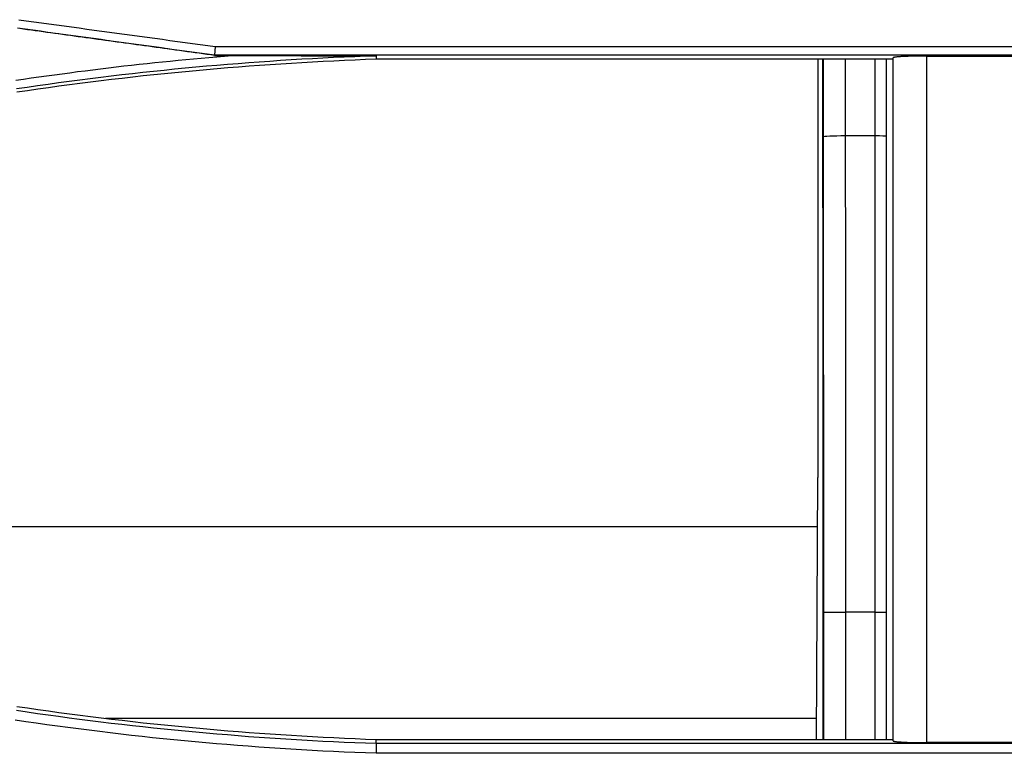
# Model space of a CAD drawing. Units: millimetres. Extents: x 0 to 5164, y 0 to 3683.
# Drawn here: x 1614 to 1658, y 2641 to 2674 of the extents above; entities that cross this region are included whole.
import ezdxf

# ---------------------------------------------------------------- set-up
doc = ezdxf.new("R2010")
doc.units = ezdxf.units.MM
doc.layers.add('LG-Product', color=3, linetype='Continuous')

msp = doc.modelspace()

# ---------------------------------------------------------------- linework, layer by layer
at = {"layer": 'LG-Product', "linetype": 'Continuous'}
for p, q in [((1622.738, 2673.064), (1684.541, 2673.064)), ((1622.71, 2672.669), (1623.497, 2672.669)), ((1684.534, 2672.676), (1622.711, 2672.676)), ((1629.934, 2672.512), (1653.041, 2672.512)), ((1649.685, 2654.603), (1649.685, 2672.512)), ((1649.936, 2669.037), (1649.928, 2672.512)), ((1654.54, 2672.643), (1659.539, 2672.643)), ((1649.948, 2647.79), (1649.936, 2669.037)), ((1652.234, 2669.072), (1650.901, 2669.072)), ((1649.617, 2642.085), (1649.683, 2653.803)), ((1649.667, 2651.604), (1575.611, 2651.604)), ((1649.942, 2642.085), (1649.948, 2647.79)), ((1652.234, 2647.78), (1650.913, 2647.78)), ((1649.621, 2643.035), (1617.835, 2643.035)), ((1629.931, 2641.924), (1691.755, 2641.924)), ((1653.041, 2642.085), (1629.934, 2642.085)), ((1659.539, 2641.954), (1654.54, 2641.954)), ((1691.727, 2641.478), (1629.924, 2641.478))]:
    msp.add_line(p, q, dxfattribs=at)
for points in [[(1613.949, 2674.267), (1614.287, 2674.22), (1614.625, 2674.174), (1614.963, 2674.127), (1615.301, 2674.081), (1615.639, 2674.035), (1615.977, 2673.988), (1616.315, 2673.942), (1616.653, 2673.896), (1616.991, 2673.85), (1617.329, 2673.803), (1617.667, 2673.757), (1618.005, 2673.711), (1618.343, 2673.665), (1618.681, 2673.619), (1619.02, 2673.573), (1619.358, 2673.527), (1619.696, 2673.481), (1620.034, 2673.435), (1620.372, 2673.389), (1620.71, 2673.343), (1621.048, 2673.297), (1621.386, 2673.251), (1621.724, 2673.205), (1622.062, 2673.16), (1622.4, 2673.114), (1622.738, 2673.068)], [(1622.711, 2672.676), (1622.372, 2672.723), (1622.033, 2672.769), (1621.694, 2672.816), (1621.356, 2672.862), (1621.017, 2672.909), (1620.678, 2672.956), (1620.34, 2673.002), (1620.001, 2673.049), (1619.662, 2673.095), (1619.324, 2673.142), (1618.985, 2673.188), (1618.646, 2673.235), (1618.307, 2673.281), (1617.969, 2673.328), (1617.63, 2673.374), (1617.291, 2673.421), (1616.953, 2673.468), (1616.614, 2673.514), (1616.275, 2673.561), (1615.936, 2673.607), (1615.598, 2673.654), (1615.259, 2673.7), (1614.92, 2673.747), (1614.582, 2673.793), (1614.243, 2673.84), (1613.904, 2673.886)], [(1622.71, 2672.669), (1622.536, 2672.693), (1622.361, 2672.717), (1622.187, 2672.741), (1622.013, 2672.765), (1621.839, 2672.789), (1621.664, 2672.813), (1621.49, 2672.837), (1621.316, 2672.861), (1621.141, 2672.885), (1620.967, 2672.909), (1620.793, 2672.933), (1620.618, 2672.957), (1620.444, 2672.981), (1620.27, 2673.005), (1620.095, 2673.029), (1619.921, 2673.053), (1619.747, 2673.077), (1619.573, 2673.101), (1619.398, 2673.124), (1619.224, 2673.148), (1619.05, 2673.172), (1618.875, 2673.196), (1618.701, 2673.22), (1618.527, 2673.244), (1618.352, 2673.268), (1618.178, 2673.292), (1618.004, 2673.316), (1617.83, 2673.34), (1617.655, 2673.364), (1617.481, 2673.388), (1617.307, 2673.412), (1617.132, 2673.436), (1616.958, 2673.46), (1616.784, 2673.484), (1616.609, 2673.508), (1616.435, 2673.532), (1616.261, 2673.556), (1616.086, 2673.58), (1615.912, 2673.604), (1615.738, 2673.628), (1615.564, 2673.651), (1615.389, 2673.675), (1615.215, 2673.699), (1615.041, 2673.723), (1614.866, 2673.747), (1614.692, 2673.771), (1614.518, 2673.795), (1614.343, 2673.819), (1614.169, 2673.843), (1613.995, 2673.867)], [(1622.738, 2673.064), (1622.711, 2672.677)], [(1613.822, 2671.56), (1614.166, 2671.611), (1614.511, 2671.661), (1614.855, 2671.71), (1615.199, 2671.759), (1615.544, 2671.806), (1615.889, 2671.853), (1616.234, 2671.899), (1616.578, 2671.944), (1616.924, 2671.988), (1617.269, 2672.032), (1617.614, 2672.074), (1617.959, 2672.116), (1618.305, 2672.157), (1618.65, 2672.197), (1618.996, 2672.236), (1619.342, 2672.274), (1619.688, 2672.312), (1620.034, 2672.348), (1620.38, 2672.384), (1620.726, 2672.419), (1621.072, 2672.453), (1621.418, 2672.487), (1621.764, 2672.519), (1622.111, 2672.551), (1622.457, 2672.582), (1622.804, 2672.611), (1623.151, 2672.641), (1623.497, 2672.669)], [(1629.931, 2672.65), (1629.455, 2672.633), (1628.98, 2672.614), (1628.504, 2672.593), (1628.029, 2672.571), (1627.554, 2672.547), (1627.079, 2672.522), (1626.604, 2672.495), (1626.13, 2672.467), (1625.655, 2672.437), (1625.181, 2672.405), (1624.707, 2672.372), (1624.233, 2672.338), (1623.76, 2672.301), (1623.286, 2672.263), (1622.813, 2672.224), (1622.34, 2672.183), (1621.867, 2672.14), (1621.394, 2672.096), (1620.922, 2672.05), (1620.449, 2672.003), (1619.977, 2671.954), (1619.505, 2671.903), (1619.034, 2671.851), (1618.562, 2671.797), (1618.091, 2671.742), (1617.619, 2671.685), (1617.148, 2671.627), (1616.678, 2671.567), (1616.207, 2671.505), (1615.737, 2671.442), (1615.266, 2671.377), (1614.796, 2671.311), (1614.326, 2671.243), (1613.857, 2671.173)], [(1613.87, 2671.036), (1614.339, 2671.105), (1614.809, 2671.173), (1615.279, 2671.239), (1615.749, 2671.304), (1616.219, 2671.367), (1616.69, 2671.429), (1617.161, 2671.489), (1617.632, 2671.547), (1618.103, 2671.604), (1618.575, 2671.66), (1619.047, 2671.713), (1619.518, 2671.765), (1619.99, 2671.816), (1620.463, 2671.865), (1620.935, 2671.912), (1621.407, 2671.958), (1621.88, 2672.002), (1622.353, 2672.045), (1622.826, 2672.086), (1623.299, 2672.126), (1623.772, 2672.163), (1624.246, 2672.2), (1624.719, 2672.235), (1625.193, 2672.268), (1625.667, 2672.299), (1626.14, 2672.329), (1626.614, 2672.357), (1627.088, 2672.384), (1627.562, 2672.409), (1628.036, 2672.433), (1628.511, 2672.455), (1628.985, 2672.476), (1629.459, 2672.495), (1629.934, 2672.512)], [(1622.711, 2672.676), (1622.711, 2672.676), (1622.711, 2672.676), (1622.71, 2672.676), (1622.71, 2672.676), (1622.71, 2672.676), (1622.71, 2672.675), (1622.71, 2672.675), (1622.71, 2672.675), (1622.71, 2672.675), (1622.71, 2672.675), (1622.71, 2672.675), (1622.71, 2672.675), (1622.71, 2672.674), (1622.71, 2672.674), (1622.71, 2672.674), (1622.71, 2672.674), (1622.71, 2672.674), (1622.71, 2672.674), (1622.71, 2672.674), (1622.71, 2672.673), (1622.71, 2672.673), (1622.71, 2672.673), (1622.71, 2672.673), (1622.71, 2672.673), (1622.71, 2672.673), (1622.71, 2672.673), (1622.71, 2672.673), (1622.71, 2672.672), (1622.71, 2672.672), (1622.71, 2672.672), (1622.71, 2672.672), (1622.71, 2672.672), (1622.71, 2672.672), (1622.71, 2672.672), (1622.71, 2672.671), (1622.71, 2672.671), (1622.71, 2672.671), (1622.71, 2672.671), (1622.71, 2672.671), (1622.71, 2672.671), (1622.71, 2672.671), (1622.71, 2672.67), (1622.71, 2672.67), (1622.71, 2672.67), (1622.71, 2672.67), (1622.71, 2672.67), (1622.71, 2672.67), (1622.71, 2672.67), (1622.71, 2672.669), (1622.71, 2672.669)], [(1623.497, 2672.669), (1623.626, 2672.669), (1623.755, 2672.668), (1623.883, 2672.668), (1624.012, 2672.667), (1624.14, 2672.667), (1624.269, 2672.666), (1624.398, 2672.666), (1624.526, 2672.665), (1624.655, 2672.665), (1624.783, 2672.664), (1624.912, 2672.664), (1625.041, 2672.663), (1625.169, 2672.663), (1625.298, 2672.662), (1625.426, 2672.662), (1625.555, 2672.661), (1625.684, 2672.661), (1625.812, 2672.661), (1625.941, 2672.66), (1626.07, 2672.66), (1626.198, 2672.659), (1626.327, 2672.659), (1626.456, 2672.659), (1626.584, 2672.658), (1626.713, 2672.658), (1626.842, 2672.657), (1626.97, 2672.657), (1627.099, 2672.657), (1627.228, 2672.656), (1627.356, 2672.656), (1627.485, 2672.655), (1627.614, 2672.655), (1627.743, 2672.655), (1627.871, 2672.654), (1628, 2672.654), (1628.129, 2672.654), (1628.257, 2672.653), (1628.386, 2672.653), (1628.515, 2672.653), (1628.644, 2672.653), (1628.772, 2672.652), (1628.901, 2672.652), (1629.03, 2672.652), (1629.158, 2672.651), (1629.287, 2672.651), (1629.416, 2672.651), (1629.545, 2672.651), (1629.674, 2672.65), (1629.802, 2672.65), (1629.931, 2672.65)], [(1629.931, 2672.65), (1629.931, 2672.647), (1629.931, 2672.644), (1629.931, 2672.642), (1629.932, 2672.639), (1629.932, 2672.636), (1629.932, 2672.633), (1629.932, 2672.631), (1629.932, 2672.628), (1629.932, 2672.625), (1629.932, 2672.622), (1629.932, 2672.62), (1629.932, 2672.617), (1629.932, 2672.614), (1629.932, 2672.611), (1629.932, 2672.609), (1629.932, 2672.606), (1629.932, 2672.603), (1629.932, 2672.6), (1629.932, 2672.598), (1629.932, 2672.595), (1629.932, 2672.592), (1629.932, 2672.589), (1629.932, 2672.586), (1629.932, 2672.584), (1629.933, 2672.581), (1629.933, 2672.578), (1629.933, 2672.575), (1629.933, 2672.573), (1629.933, 2672.57), (1629.933, 2672.567), (1629.933, 2672.564), (1629.933, 2672.562), (1629.933, 2672.559), (1629.933, 2672.556), (1629.933, 2672.553), (1629.933, 2672.551), (1629.933, 2672.548), (1629.933, 2672.545), (1629.933, 2672.542), (1629.933, 2672.539), (1629.933, 2672.537), (1629.933, 2672.534), (1629.933, 2672.531), (1629.933, 2672.528), (1629.933, 2672.526), (1629.934, 2672.523), (1629.934, 2672.52), (1629.934, 2672.517), (1629.934, 2672.515), (1629.934, 2672.512)], [(1649.902, 2669.027), (1649.902, 2669.097), (1649.902, 2669.166), (1649.902, 2669.236), (1649.901, 2669.306), (1649.901, 2669.375), (1649.901, 2669.445), (1649.901, 2669.515), (1649.901, 2669.585), (1649.901, 2669.654), (1649.901, 2669.724), (1649.901, 2669.794), (1649.901, 2669.863), (1649.9, 2669.933), (1649.9, 2670.003), (1649.9, 2670.073), (1649.9, 2670.142), (1649.9, 2670.212), (1649.9, 2670.282), (1649.9, 2670.351), (1649.9, 2670.421), (1649.9, 2670.491), (1649.899, 2670.561), (1649.899, 2670.63), (1649.899, 2670.7), (1649.899, 2670.77), (1649.899, 2670.839), (1649.899, 2670.909), (1649.899, 2670.979), (1649.899, 2671.049), (1649.898, 2671.118), (1649.898, 2671.188), (1649.898, 2671.258), (1649.898, 2671.327), (1649.898, 2671.397), (1649.898, 2671.467), (1649.898, 2671.536), (1649.898, 2671.606), (1649.897, 2671.676), (1649.897, 2671.746), (1649.897, 2671.815), (1649.897, 2671.885), (1649.897, 2671.955), (1649.897, 2672.024), (1649.897, 2672.094), (1649.897, 2672.164), (1649.896, 2672.233), (1649.896, 2672.303), (1649.896, 2672.373), (1649.896, 2672.443), (1649.896, 2672.512)], [(1650.895, 2672.512), (1650.895, 2672.444), (1650.895, 2672.375), (1650.895, 2672.306), (1650.896, 2672.237), (1650.896, 2672.168), (1650.896, 2672.1), (1650.896, 2672.031), (1650.896, 2671.962), (1650.896, 2671.893), (1650.896, 2671.824), (1650.896, 2671.756), (1650.897, 2671.687), (1650.897, 2671.618), (1650.897, 2671.549), (1650.897, 2671.48), (1650.897, 2671.412), (1650.897, 2671.343), (1650.897, 2671.274), (1650.897, 2671.205), (1650.898, 2671.136), (1650.898, 2671.068), (1650.898, 2670.999), (1650.898, 2670.93), (1650.898, 2670.861), (1650.898, 2670.792), (1650.898, 2670.724), (1650.898, 2670.655), (1650.899, 2670.586), (1650.899, 2670.517), (1650.899, 2670.448), (1650.899, 2670.38), (1650.899, 2670.311), (1650.899, 2670.242), (1650.899, 2670.173), (1650.899, 2670.104), (1650.899, 2670.036), (1650.9, 2669.967), (1650.9, 2669.898), (1650.9, 2669.829), (1650.9, 2669.76), (1650.9, 2669.692), (1650.9, 2669.623), (1650.9, 2669.554), (1650.9, 2669.485), (1650.901, 2669.416), (1650.901, 2669.347), (1650.901, 2669.279), (1650.901, 2669.21), (1650.901, 2669.141), (1650.901, 2669.072)], [(1652.234, 2669.072), (1652.234, 2669.141), (1652.234, 2669.21), (1652.234, 2669.279), (1652.234, 2669.347), (1652.234, 2669.416), (1652.234, 2669.485), (1652.234, 2669.554), (1652.234, 2669.623), (1652.234, 2669.692), (1652.234, 2669.76), (1652.234, 2669.829), (1652.234, 2669.898), (1652.234, 2669.967), (1652.234, 2670.036), (1652.234, 2670.104), (1652.234, 2670.173), (1652.234, 2670.242), (1652.234, 2670.311), (1652.234, 2670.38), (1652.234, 2670.448), (1652.234, 2670.517), (1652.234, 2670.586), (1652.234, 2670.655), (1652.234, 2670.724), (1652.234, 2670.792), (1652.234, 2670.861), (1652.234, 2670.93), (1652.234, 2670.999), (1652.234, 2671.068), (1652.234, 2671.136), (1652.234, 2671.205), (1652.234, 2671.274), (1652.234, 2671.343), (1652.234, 2671.412), (1652.234, 2671.48), (1652.234, 2671.549), (1652.234, 2671.618), (1652.234, 2671.687), (1652.234, 2671.756), (1652.234, 2671.824), (1652.234, 2671.893), (1652.234, 2671.962), (1652.234, 2672.031), (1652.234, 2672.1), (1652.234, 2672.168), (1652.234, 2672.237), (1652.234, 2672.306), (1652.234, 2672.375), (1652.234, 2672.444), (1652.234, 2672.512)], [(1652.734, 2672.512), (1652.734, 2672.443), (1652.734, 2672.374), (1652.734, 2672.305), (1652.734, 2672.235), (1652.734, 2672.166), (1652.734, 2672.097), (1652.734, 2672.028), (1652.734, 2671.958), (1652.734, 2671.889), (1652.734, 2671.82), (1652.734, 2671.751), (1652.734, 2671.681), (1652.734, 2671.612), (1652.734, 2671.543), (1652.734, 2671.474), (1652.734, 2671.404), (1652.734, 2671.335), (1652.734, 2671.266), (1652.734, 2671.197), (1652.734, 2671.127), (1652.734, 2671.058), (1652.734, 2670.989), (1652.734, 2670.92), (1652.734, 2670.85), (1652.734, 2670.781), (1652.734, 2670.712), (1652.734, 2670.643), (1652.734, 2670.573), (1652.734, 2670.504), (1652.734, 2670.435), (1652.734, 2670.366), (1652.734, 2670.296), (1652.734, 2670.227), (1652.734, 2670.158), (1652.734, 2670.089), (1652.734, 2670.019), (1652.734, 2669.95), (1652.734, 2669.881), (1652.734, 2669.811), (1652.734, 2669.742), (1652.734, 2669.673), (1652.734, 2669.604), (1652.734, 2669.534), (1652.734, 2669.465), (1652.734, 2669.396), (1652.734, 2669.327), (1652.734, 2669.257), (1652.734, 2669.188), (1652.734, 2669.119), (1652.734, 2669.05)], [(1654.54, 2672.643), (1654.493, 2672.643), (1654.446, 2672.643), (1654.399, 2672.643), (1654.352, 2672.642), (1654.305, 2672.642), (1654.259, 2672.642), (1654.213, 2672.641), (1654.168, 2672.641), (1654.122, 2672.64), (1654.077, 2672.639), (1654.032, 2672.638), (1653.988, 2672.638), (1653.944, 2672.637), (1653.901, 2672.636), (1653.859, 2672.634), (1653.817, 2672.633), (1653.777, 2672.632), (1653.737, 2672.631), (1653.697, 2672.629), (1653.659, 2672.628), (1653.621, 2672.627), (1653.584, 2672.625), (1653.548, 2672.623), (1653.513, 2672.622), (1653.479, 2672.62), (1653.447, 2672.618), (1653.415, 2672.616), (1653.385, 2672.615), (1653.356, 2672.613), (1653.327, 2672.611), (1653.3, 2672.609), (1653.274, 2672.607), (1653.249, 2672.604), (1653.226, 2672.602), (1653.204, 2672.6), (1653.183, 2672.598), (1653.164, 2672.596), (1653.146, 2672.593), (1653.13, 2672.591), (1653.114, 2672.589), (1653.101, 2672.586), (1653.088, 2672.584), (1653.077, 2672.582), (1653.067, 2672.579), (1653.059, 2672.577), (1653.053, 2672.574), (1653.047, 2672.572), (1653.044, 2672.569), (1653.041, 2672.567), (1653.041, 2672.564)], [(1653.041, 2642.033), (1653.041, 2642.639), (1653.041, 2643.245), (1653.041, 2643.851), (1653.041, 2644.458), (1653.041, 2645.065), (1653.041, 2645.672), (1653.041, 2646.279), (1653.041, 2646.887), (1653.041, 2647.494), (1653.041, 2648.102), (1653.041, 2648.71), (1653.041, 2649.319), (1653.041, 2649.927), (1653.041, 2650.536), (1653.041, 2651.145), (1653.041, 2651.754), (1653.041, 2652.363), (1653.041, 2652.973), (1653.041, 2653.583), (1653.041, 2654.192), (1653.041, 2654.803), (1653.041, 2655.413), (1653.041, 2656.023), (1653.041, 2656.634), (1653.041, 2657.245), (1653.041, 2657.856), (1653.041, 2658.467), (1653.041, 2659.079), (1653.041, 2659.69), (1653.041, 2660.302), (1653.041, 2660.914), (1653.041, 2661.526), (1653.041, 2662.138), (1653.041, 2662.751), (1653.041, 2663.364), (1653.041, 2663.977), (1653.041, 2664.59), (1653.041, 2665.203), (1653.041, 2665.816), (1653.041, 2666.43), (1653.041, 2667.043), (1653.041, 2667.657), (1653.041, 2668.27), (1653.041, 2668.883), (1653.041, 2669.497), (1653.041, 2670.11), (1653.041, 2670.724), (1653.041, 2671.337), (1653.041, 2671.951), (1653.041, 2672.564)], [(1654.54, 2672.643), (1654.54, 2672.026), (1654.54, 2671.41), (1654.54, 2670.793), (1654.54, 2670.176), (1654.54, 2669.56), (1654.54, 2668.943), (1654.54, 2668.327), (1654.54, 2667.71), (1654.54, 2667.094), (1654.54, 2666.477), (1654.54, 2665.861), (1654.54, 2665.244), (1654.54, 2664.628), (1654.54, 2664.011), (1654.54, 2663.395), (1654.54, 2662.779), (1654.54, 2662.164), (1654.54, 2661.548), (1654.54, 2660.933), (1654.54, 2660.318), (1654.54, 2659.703), (1654.54, 2659.088), (1654.54, 2658.473), (1654.54, 2657.859), (1654.54, 2657.245), (1654.54, 2656.631), (1654.54, 2656.017), (1654.54, 2655.403), (1654.54, 2654.79), (1654.54, 2654.177), (1654.54, 2653.564), (1654.54, 2652.951), (1654.54, 2652.338), (1654.54, 2651.726), (1654.54, 2651.113), (1654.54, 2650.501), (1654.54, 2649.889), (1654.54, 2649.278), (1654.54, 2648.666), (1654.54, 2648.055), (1654.54, 2647.444), (1654.54, 2646.833), (1654.54, 2646.223), (1654.54, 2645.612), (1654.54, 2645.002), (1654.54, 2644.392), (1654.54, 2643.782), (1654.54, 2643.173), (1654.54, 2642.563), (1654.54, 2641.954)], [(1649.914, 2647.793), (1649.914, 2648.218), (1649.915, 2648.643), (1649.915, 2649.067), (1649.915, 2649.492), (1649.915, 2649.917), (1649.915, 2650.342), (1649.915, 2650.766), (1649.915, 2651.191), (1649.915, 2651.616), (1649.915, 2652.041), (1649.915, 2652.466), (1649.915, 2652.89), (1649.915, 2653.315), (1649.915, 2653.74), (1649.915, 2654.165), (1649.915, 2654.59), (1649.915, 2655.014), (1649.915, 2655.439), (1649.915, 2655.864), (1649.914, 2656.289), (1649.914, 2656.713), (1649.914, 2657.138), (1649.914, 2657.563), (1649.914, 2657.988), (1649.913, 2658.413), (1649.913, 2658.837), (1649.913, 2659.262), (1649.913, 2659.687), (1649.912, 2660.111), (1649.912, 2660.536), (1649.912, 2660.961), (1649.911, 2661.385), (1649.911, 2661.81), (1649.911, 2662.235), (1649.91, 2662.659), (1649.91, 2663.084), (1649.909, 2663.509), (1649.909, 2663.933), (1649.908, 2664.358), (1649.908, 2664.782), (1649.907, 2665.207), (1649.907, 2665.631), (1649.906, 2666.056), (1649.906, 2666.48), (1649.905, 2666.905), (1649.904, 2667.329), (1649.904, 2667.754), (1649.903, 2668.178), (1649.903, 2668.602), (1649.902, 2669.027)], [(1650.901, 2669.072), (1650.902, 2668.647), (1650.902, 2668.221), (1650.903, 2667.796), (1650.904, 2667.37), (1650.904, 2666.944), (1650.905, 2666.519), (1650.905, 2666.093), (1650.906, 2665.667), (1650.906, 2665.242), (1650.907, 2664.816), (1650.907, 2664.39), (1650.908, 2663.965), (1650.908, 2663.539), (1650.909, 2663.113), (1650.909, 2662.687), (1650.91, 2662.261), (1650.91, 2661.836), (1650.91, 2661.41), (1650.911, 2660.984), (1650.911, 2660.558), (1650.911, 2660.132), (1650.912, 2659.706), (1650.912, 2659.28), (1650.912, 2658.855), (1650.913, 2658.429), (1650.913, 2658.003), (1650.913, 2657.577), (1650.913, 2657.151), (1650.913, 2656.725), (1650.914, 2656.299), (1650.914, 2655.873), (1650.914, 2655.447), (1650.914, 2655.021), (1650.914, 2654.595), (1650.914, 2654.169), (1650.914, 2653.743), (1650.914, 2653.317), (1650.914, 2652.891), (1650.914, 2652.466), (1650.914, 2652.04), (1650.914, 2651.614), (1650.914, 2651.188), (1650.914, 2650.762), (1650.914, 2650.336), (1650.914, 2649.91), (1650.914, 2649.484), (1650.914, 2649.058), (1650.914, 2648.632), (1650.913, 2648.206), (1650.913, 2647.78)], [(1652.234, 2647.78), (1652.234, 2648.206), (1652.234, 2648.632), (1652.234, 2649.058), (1652.234, 2649.484), (1652.234, 2649.91), (1652.234, 2650.336), (1652.234, 2650.762), (1652.234, 2651.188), (1652.234, 2651.614), (1652.234, 2652.04), (1652.234, 2652.466), (1652.234, 2652.892), (1652.234, 2653.318), (1652.234, 2653.744), (1652.234, 2654.169), (1652.234, 2654.595), (1652.234, 2655.021), (1652.234, 2655.447), (1652.234, 2655.873), (1652.234, 2656.299), (1652.234, 2656.725), (1652.234, 2657.151), (1652.234, 2657.577), (1652.234, 2658.003), (1652.234, 2658.429), (1652.234, 2658.855), (1652.234, 2659.281), (1652.234, 2659.707), (1652.234, 2660.132), (1652.234, 2660.558), (1652.234, 2660.984), (1652.234, 2661.41), (1652.234, 2661.836), (1652.234, 2662.262), (1652.234, 2662.687), (1652.234, 2663.113), (1652.234, 2663.539), (1652.234, 2663.965), (1652.234, 2664.39), (1652.234, 2664.816), (1652.234, 2665.242), (1652.234, 2665.667), (1652.234, 2666.093), (1652.234, 2666.519), (1652.234, 2666.944), (1652.234, 2667.37), (1652.234, 2667.796), (1652.234, 2668.221), (1652.234, 2668.647), (1652.234, 2669.072)], [(1652.734, 2669.05), (1652.734, 2668.625), (1652.734, 2668.2), (1652.734, 2667.775), (1652.734, 2667.35), (1652.734, 2666.925), (1652.734, 2666.5), (1652.734, 2666.074), (1652.734, 2665.649), (1652.734, 2665.224), (1652.734, 2664.799), (1652.734, 2664.374), (1652.734, 2663.949), (1652.734, 2663.524), (1652.734, 2663.099), (1652.734, 2662.673), (1652.734, 2662.248), (1652.734, 2661.823), (1652.734, 2661.398), (1652.734, 2660.973), (1652.734, 2660.547), (1652.734, 2660.122), (1652.734, 2659.697), (1652.734, 2659.271), (1652.734, 2658.846), (1652.734, 2658.421), (1652.734, 2657.995), (1652.734, 2657.57), (1652.734, 2657.145), (1652.734, 2656.719), (1652.734, 2656.294), (1652.734, 2655.869), (1652.734, 2655.443), (1652.734, 2655.018), (1652.734, 2654.593), (1652.734, 2654.167), (1652.734, 2653.742), (1652.734, 2653.316), (1652.734, 2652.891), (1652.734, 2652.466), (1652.734, 2652.04), (1652.734, 2651.615), (1652.734, 2651.189), (1652.734, 2650.764), (1652.734, 2650.339), (1652.734, 2649.913), (1652.734, 2649.488), (1652.734, 2649.063), (1652.734, 2648.637), (1652.734, 2648.212), (1652.734, 2647.787)], [(1649.91, 2642.085), (1649.91, 2642.199), (1649.91, 2642.313), (1649.91, 2642.427), (1649.91, 2642.541), (1649.911, 2642.656), (1649.911, 2642.77), (1649.911, 2642.884), (1649.911, 2642.998), (1649.911, 2643.112), (1649.911, 2643.226), (1649.911, 2643.341), (1649.911, 2643.455), (1649.911, 2643.569), (1649.912, 2643.683), (1649.912, 2643.797), (1649.912, 2643.911), (1649.912, 2644.025), (1649.912, 2644.14), (1649.912, 2644.254), (1649.912, 2644.368), (1649.912, 2644.482), (1649.912, 2644.596), (1649.912, 2644.71), (1649.912, 2644.825), (1649.912, 2644.939), (1649.913, 2645.053), (1649.913, 2645.167), (1649.913, 2645.281), (1649.913, 2645.395), (1649.913, 2645.51), (1649.913, 2645.624), (1649.913, 2645.738), (1649.913, 2645.852), (1649.913, 2645.966), (1649.913, 2646.08), (1649.913, 2646.195), (1649.913, 2646.309), (1649.913, 2646.423), (1649.914, 2646.537), (1649.914, 2646.651), (1649.914, 2646.765), (1649.914, 2646.88), (1649.914, 2646.994), (1649.914, 2647.108), (1649.914, 2647.222), (1649.914, 2647.336), (1649.914, 2647.45), (1649.914, 2647.565), (1649.914, 2647.679), (1649.914, 2647.793)], [(1650.913, 2647.78), (1650.913, 2647.666), (1650.913, 2647.552), (1650.913, 2647.438), (1650.913, 2647.324), (1650.913, 2647.21), (1650.913, 2647.097), (1650.913, 2646.983), (1650.913, 2646.869), (1650.913, 2646.755), (1650.913, 2646.641), (1650.913, 2646.527), (1650.913, 2646.413), (1650.913, 2646.299), (1650.912, 2646.185), (1650.912, 2646.071), (1650.912, 2645.957), (1650.912, 2645.844), (1650.912, 2645.73), (1650.912, 2645.616), (1650.912, 2645.502), (1650.912, 2645.388), (1650.912, 2645.274), (1650.912, 2645.16), (1650.912, 2645.046), (1650.912, 2644.932), (1650.912, 2644.818), (1650.911, 2644.704), (1650.911, 2644.591), (1650.911, 2644.477), (1650.911, 2644.363), (1650.911, 2644.249), (1650.911, 2644.135), (1650.911, 2644.021), (1650.911, 2643.907), (1650.911, 2643.793), (1650.911, 2643.679), (1650.911, 2643.565), (1650.91, 2643.452), (1650.91, 2643.338), (1650.91, 2643.224), (1650.91, 2643.11), (1650.91, 2642.996), (1650.91, 2642.882), (1650.91, 2642.768), (1650.91, 2642.654), (1650.91, 2642.54), (1650.91, 2642.427), (1650.909, 2642.313), (1650.909, 2642.199), (1650.909, 2642.085)], [(1652.234, 2642.085), (1652.234, 2642.199), (1652.234, 2642.313), (1652.234, 2642.427), (1652.234, 2642.541), (1652.234, 2642.654), (1652.234, 2642.768), (1652.234, 2642.882), (1652.234, 2642.996), (1652.234, 2643.11), (1652.234, 2643.224), (1652.234, 2643.338), (1652.234, 2643.452), (1652.234, 2643.566), (1652.234, 2643.679), (1652.234, 2643.793), (1652.234, 2643.907), (1652.234, 2644.021), (1652.234, 2644.135), (1652.234, 2644.249), (1652.234, 2644.363), (1652.234, 2644.477), (1652.234, 2644.591), (1652.234, 2644.704), (1652.234, 2644.818), (1652.234, 2644.932), (1652.234, 2645.046), (1652.234, 2645.16), (1652.234, 2645.274), (1652.234, 2645.388), (1652.234, 2645.502), (1652.234, 2645.616), (1652.234, 2645.73), (1652.234, 2645.844), (1652.234, 2645.957), (1652.234, 2646.071), (1652.234, 2646.185), (1652.234, 2646.299), (1652.234, 2646.413), (1652.234, 2646.527), (1652.234, 2646.641), (1652.234, 2646.755), (1652.234, 2646.869), (1652.234, 2646.983), (1652.234, 2647.097), (1652.234, 2647.21), (1652.234, 2647.324), (1652.234, 2647.438), (1652.234, 2647.552), (1652.234, 2647.666), (1652.234, 2647.78)], [(1652.734, 2647.787), (1652.734, 2647.672), (1652.734, 2647.558), (1652.734, 2647.444), (1652.734, 2647.33), (1652.734, 2647.216), (1652.734, 2647.102), (1652.734, 2646.988), (1652.734, 2646.874), (1652.734, 2646.76), (1652.734, 2646.646), (1652.734, 2646.532), (1652.734, 2646.418), (1652.734, 2646.304), (1652.734, 2646.19), (1652.734, 2646.076), (1652.734, 2645.962), (1652.734, 2645.848), (1652.734, 2645.734), (1652.734, 2645.62), (1652.734, 2645.506), (1652.734, 2645.392), (1652.734, 2645.278), (1652.734, 2645.164), (1652.734, 2645.05), (1652.734, 2644.936), (1652.734, 2644.822), (1652.734, 2644.707), (1652.734, 2644.593), (1652.734, 2644.479), (1652.734, 2644.365), (1652.734, 2644.251), (1652.734, 2644.137), (1652.734, 2644.023), (1652.734, 2643.909), (1652.734, 2643.795), (1652.734, 2643.681), (1652.734, 2643.567), (1652.734, 2643.453), (1652.734, 2643.339), (1652.734, 2643.225), (1652.734, 2643.111), (1652.734, 2642.997), (1652.734, 2642.883), (1652.734, 2642.769), (1652.734, 2642.655), (1652.734, 2642.541), (1652.734, 2642.427), (1652.734, 2642.313), (1652.734, 2642.199), (1652.734, 2642.085)], [(1613.853, 2643.401), (1614.323, 2643.331), (1614.792, 2643.263), (1615.263, 2643.197), (1615.733, 2643.132), (1616.203, 2643.069), (1616.674, 2643.007), (1617.145, 2642.947), (1617.616, 2642.889), (1618.087, 2642.832), (1618.559, 2642.777), (1619.031, 2642.723), (1619.502, 2642.671), (1619.974, 2642.62), (1620.447, 2642.571), (1620.919, 2642.524), (1621.392, 2642.478), (1621.864, 2642.434), (1622.337, 2642.391), (1622.811, 2642.35), (1623.284, 2642.311), (1623.758, 2642.273), (1624.231, 2642.236), (1624.705, 2642.202), (1625.179, 2642.169), (1625.654, 2642.137), (1626.128, 2642.107), (1626.603, 2642.079), (1627.078, 2642.052), (1627.553, 2642.026), (1628.028, 2642.003), (1628.503, 2641.981), (1628.979, 2641.96), (1629.455, 2641.941), (1629.931, 2641.924)], [(1629.934, 2642.085), (1629.459, 2642.102), (1628.985, 2642.121), (1628.511, 2642.142), (1628.036, 2642.164), (1627.562, 2642.187), (1627.088, 2642.213), (1626.614, 2642.239), (1626.141, 2642.268), (1625.667, 2642.298), (1625.193, 2642.329), (1624.72, 2642.362), (1624.246, 2642.397), (1623.773, 2642.433), (1623.3, 2642.471), (1622.827, 2642.511), (1622.354, 2642.552), (1621.881, 2642.594), (1621.408, 2642.639), (1620.936, 2642.684), (1620.463, 2642.732), (1619.991, 2642.781), (1619.519, 2642.831), (1619.048, 2642.883), (1618.576, 2642.937), (1618.105, 2642.992), (1617.633, 2643.049), (1617.162, 2643.108), (1616.692, 2643.168), (1616.221, 2643.229), (1615.75, 2643.293), (1615.28, 2643.357), (1614.81, 2643.424), (1614.34, 2643.492), (1613.871, 2643.561)], [(1629.924, 2641.478), (1629.447, 2641.495), (1628.971, 2641.514), (1628.495, 2641.534), (1628.019, 2641.556), (1627.542, 2641.58), (1627.066, 2641.605), (1626.59, 2641.632), (1626.115, 2641.66), (1625.639, 2641.69), (1625.163, 2641.722), (1624.688, 2641.755), (1624.212, 2641.79), (1623.737, 2641.827), (1623.262, 2641.865), (1622.787, 2641.904), (1622.312, 2641.946), (1621.837, 2641.989), (1621.362, 2642.033), (1620.888, 2642.079), (1620.413, 2642.127), (1619.939, 2642.176), (1619.465, 2642.227), (1618.992, 2642.28), (1618.518, 2642.334), (1618.044, 2642.389), (1617.571, 2642.447), (1617.098, 2642.505), (1616.625, 2642.566), (1616.153, 2642.628), (1615.68, 2642.691), (1615.208, 2642.756), (1614.736, 2642.823), (1614.264, 2642.891), (1613.793, 2642.961)], [(1629.932, 2641.924), (1629.924, 2641.478)], [(1629.931, 2641.925), (1629.931, 2641.928), (1629.931, 2641.931), (1629.931, 2641.934), (1629.931, 2641.938), (1629.931, 2641.941), (1629.931, 2641.944), (1629.931, 2641.947), (1629.931, 2641.95), (1629.931, 2641.954), (1629.931, 2641.957), (1629.932, 2641.96), (1629.932, 2641.963), (1629.932, 2641.967), (1629.932, 2641.97), (1629.932, 2641.973), (1629.932, 2641.976), (1629.932, 2641.979), (1629.932, 2641.983), (1629.932, 2641.986), (1629.932, 2641.989), (1629.932, 2641.992), (1629.932, 2641.995), (1629.932, 2641.999), (1629.932, 2642.002), (1629.932, 2642.005), (1629.932, 2642.008), (1629.932, 2642.011), (1629.932, 2642.015), (1629.933, 2642.018), (1629.933, 2642.021), (1629.933, 2642.024), (1629.933, 2642.027), (1629.933, 2642.031), (1629.933, 2642.034), (1629.933, 2642.037), (1629.933, 2642.04), (1629.933, 2642.043), (1629.933, 2642.047), (1629.933, 2642.05), (1629.933, 2642.053), (1629.933, 2642.056), (1629.933, 2642.059), (1629.933, 2642.063), (1629.933, 2642.066), (1629.933, 2642.069), (1629.933, 2642.072), (1629.934, 2642.075), (1629.934, 2642.079), (1629.934, 2642.082), (1629.934, 2642.085)], [(1653.041, 2642.033), (1653.041, 2642.03), (1653.044, 2642.028), (1653.047, 2642.025), (1653.053, 2642.023), (1653.059, 2642.02), (1653.067, 2642.018), (1653.077, 2642.016), (1653.088, 2642.013), (1653.1, 2642.011), (1653.114, 2642.008), (1653.129, 2642.006), (1653.146, 2642.004), (1653.164, 2642.001), (1653.183, 2641.999), (1653.204, 2641.997), (1653.226, 2641.995), (1653.249, 2641.993), (1653.273, 2641.991), (1653.299, 2641.989), (1653.326, 2641.986), (1653.354, 2641.985), (1653.384, 2641.983), (1653.415, 2641.981), (1653.446, 2641.979), (1653.479, 2641.977), (1653.513, 2641.975), (1653.547, 2641.974), (1653.583, 2641.972), (1653.619, 2641.971), (1653.657, 2641.969), (1653.696, 2641.968), (1653.735, 2641.966), (1653.776, 2641.965), (1653.817, 2641.964), (1653.858, 2641.963), (1653.9, 2641.962), (1653.943, 2641.96), (1653.986, 2641.96), (1654.03, 2641.959), (1654.075, 2641.958), (1654.12, 2641.957), (1654.165, 2641.956), (1654.211, 2641.956), (1654.258, 2641.955), (1654.304, 2641.955), (1654.351, 2641.955), (1654.398, 2641.954), (1654.446, 2641.954), (1654.493, 2641.954), (1654.54, 2641.954)]]:
    msp.add_lwpolyline(points, dxfattribs=at)
for centre, major_axis, ratio, start_param, end_param in [((1650.901, 2669.027), (1, 0.002), 0.045341, 1.570724, 3.10665), ((1652.234, 2669.05), (-0.5, 0), 0.045341, 3.141593, 4.712389), ((1649.511, 2654.603), (0, 4.999), 0.034921, 4.551615, 4.712389), ((1650.913, 2647.793), (1, 0), 0.012964, 3.176502, 4.712395), ((1652.234, 2647.787), (-0.5, 0), 0.012964, 1.570796, 3.141593)]:
    msp.add_ellipse(centre, major_axis=major_axis, ratio=ratio, start_param=start_param, end_param=end_param, dxfattribs=at)

doc.saveas('drawing.dxf')
